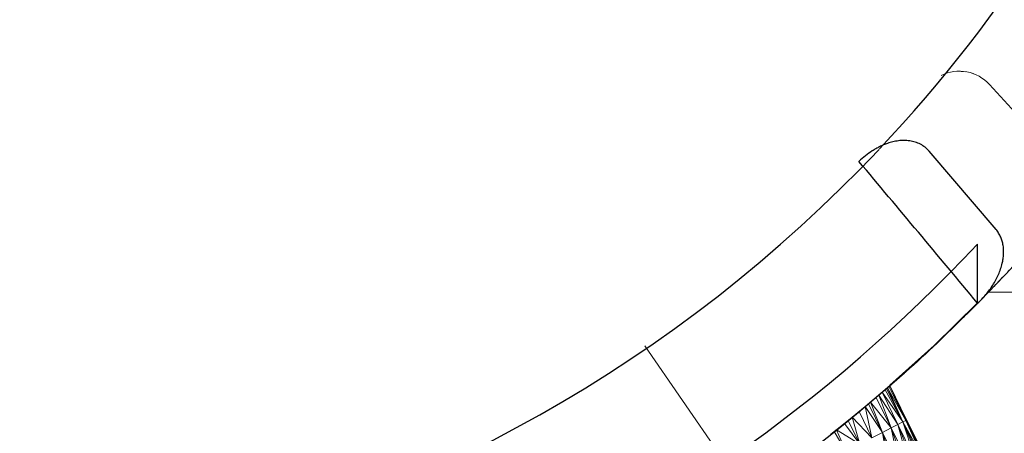
# Model space of a CAD drawing. Units: millimetres. Extents: x -1996 to 4724, y -1875 to 2877.
# Drawn here: x -253 to -205, y 764 to 784 of the extents above; entities that cross this region are included whole.
import ezdxf

# ---------------------------------------------------------------- set-up
doc = ezdxf.new("R2010")
doc.units = ezdxf.units.MM
doc.layers.add('A-GENM', color=13, linetype='Continuous', lineweight=9)
doc.layers.add('G-IMPT', color=8, linetype='Continuous', lineweight=9)

# ---------------------------------------------------------------- blocks, each defined once
blk = doc.blocks.new('Generic Models 2 - Generic Models 2-416826-Level 1')
at = {"layer": 'A-GENM'}
blk.add_line((52.981, 306.553), (73.839, 306.553), dxfattribs=at)
blk = doc.blocks.new('Generic Models 1 - Generic Models 1-423074-Level 1')
at = {"layer": 'A-GENM', "lineweight": 30}
for start, end in [(180, 316.66693), (316.69839, 360)]:
    blk.add_arc((-3.265, 361.553), 70, start, end, dxfattribs=at)
blk = doc.blocks.new('D- Arm Wheel - nut_DWG-V1-Level 1')
at = {"layer": 'G-IMPT'}
for p, q in [((58.998, 74.972), (57.368, 74.001)), ((59.005, 74.959), (57.396, 73.955)), ((59.032, 74.915), (57.396, 73.955)), ((59.06, 74.869), (57.396, 73.955)), ((59.06, 74.869), (57.48, 73.817)), ((59.116, 74.777), (57.48, 73.817)), ((59.171, 74.685), (57.48, 73.817)), ((59.254, 74.549), (57.48, 73.817)), ((59.254, 74.549), (57.618, 73.589)), ((57.368, 74.001), (55.752, 73.067)), ((57.368, 74.001), (55.759, 73.06)), ((57.396, 73.955), (57.368, 74.001)), ((59.337, 74.412), (57.618, 73.589)), ((59.447, 74.231), (57.618, 73.589)), ((59.447, 74.231), (57.811, 73.27)), ((59.556, 74.05), (57.811, 73.27)), ((57.396, 73.955), (55.759, 73.06)), ((57.396, 73.955), (55.797, 73.021)), ((55.867, 72.951), (57.396, 73.955)), ((55.867, 72.951), (57.48, 73.817)), ((55.912, 72.906), (57.48, 73.817)), ((57.48, 73.817), (55.968, 72.85)), ((57.48, 73.817), (56.099, 72.718)), ((57.618, 73.589), (56.099, 72.718)), ((57.618, 73.589), (56.26, 72.554)), ((57.48, 73.817), (57.396, 73.955)), ((57.48, 73.817), (57.618, 73.589)), ((57.618, 73.589), (57.811, 73.27)), ((59.692, 73.825), (57.811, 73.27)), ((59.692, 73.825), (58.057, 72.864)), ((59.828, 73.601), (58.057, 72.864)), ((55.752, 73.067), (55.754, 73.065)), ((55.752, 73.067), (55.776, 73.042)), ((55.797, 73.021), (55.754, 73.065)), ((55.754, 73.065), (55.759, 73.06)), ((55.754, 73.065), (55.776, 73.042)), ((55.754, 73.065), (57.157, 71.625)), ((55.797, 73.021), (55.759, 73.06)), ((55.867, 72.951), (55.797, 73.021)), ((57.811, 73.27), (56.26, 72.554)), ((57.811, 73.27), (56.375, 72.436)), ((57.811, 73.27), (56.619, 72.185)), ((58.057, 72.864), (57.811, 73.27)), ((59.987, 73.339), (58.057, 72.864)), ((55.867, 72.951), (55.912, 72.906)), ((55.912, 72.906), (55.968, 72.85)), ((55.968, 72.85), (56.099, 72.718)), ((56.26, 72.554), (56.099, 72.718)), ((56.375, 72.436), (56.26, 72.554)), ((58.057, 72.864), (56.619, 72.185)), ((58.057, 72.864), (56.719, 72.082)), ((58.057, 72.864), (56.863, 71.933)), ((58.057, 72.864), (58.355, 72.373)), ((56.375, 72.436), (56.619, 72.185)), ((56.619, 72.185), (56.719, 72.082)), ((57.126, 71.657), (56.719, 72.082)), ((56.719, 72.082), (56.933, 71.86)), ((56.863, 71.933), (56.719, 72.082)), ((58.355, 72.373), (56.863, 71.933)), ((58.355, 72.373), (57.126, 71.657)), ((58.355, 72.373), (57.429, 71.337)), ((56.799, 71.999), (57.157, 71.625)), ((57.126, 71.657), (56.863, 71.933)), ((57.749, 70.995), (56.933, 71.86)), ((57.126, 71.657), (56.933, 71.86)), ((56.933, 71.86), (57.157, 71.625)), ((57.126, 71.657), (57.429, 71.337)), ((57.128, 71.655), (57.601, 71.153)), ((57.128, 71.655), (57.157, 71.625)), ((57.749, 70.995), (57.157, 71.625)), ((58.135, 70.577), (57.157, 71.625)), ((57.601, 71.153), (57.157, 71.625)), ((58.703, 71.799), (57.429, 71.337)), ((58.703, 71.799), (57.603, 71.152)), ((58.703, 71.799), (57.749, 70.995)), ((58.094, 70.622), (58.703, 71.799)), ((57.429, 71.337), (57.603, 71.152)), ((57.749, 70.995), (57.603, 71.152)), ((58.094, 70.622), (59.098, 71.146)), ((59.098, 71.146), (58.189, 70.517)), ((58.094, 70.622), (57.749, 70.995)), ((57.749, 70.995), (57.941, 70.788)), ((58.094, 70.622), (57.941, 70.788)), ((58.189, 70.517), (57.941, 70.788)), ((58.135, 70.577), (57.941, 70.788)), ((58.094, 70.622), (58.189, 70.517)), ((58.189, 70.517), (58.327, 70.367))]:
    blk.add_line(p, q, dxfattribs=at)
blk = doc.blocks.new('D- Arm Wheel - D- Arm Wheel-434854-Level 1')
at = {"layer": 'A-GENM'}
for p, q in [((-43.846, 63.266), (-39.938, 57.626)), ((-43.846, 63.266), (-39.938, 57.626)), ((-57.012, 54.693), (-56.989, 54.717)), ((-57.012, 54.693), (-56.989, 54.717)), ((-56.763, 44.87), (-60.131, 48.566)), ((-56.763, 44.87), (-60.131, 48.566)), ((-56.029, 44.364), (-55.895, 44.315)), ((-56.029, 44.364), (-55.895, 44.315)), ((-55.598, 44.244), (-55.151, 44.223)), ((-55.598, 44.244), (-55.151, 44.223)), ((-54.856, 44.265), (-54.71, 44.303)), ((-54.856, 44.265), (-54.71, 44.303))]:
    blk.add_line(p, q, dxfattribs=at)
at = {"layer": 'A-GENM', "lineweight": 30}
for p, q in [((-56.18, 55.541), (-56.18, 52.657)), ((-57.077, 51.938), (-53.821, 48.125)), ((-57.077, 51.938), (-53.821, 48.125))]:
    blk.add_line(p, q, dxfattribs=at)
at = {"layer": 'A-GENM', "flags": 128}
for points in [[(-56.18, 55.515), (-54.067, 57.601), (-51.9, 59.534)], [(-56.18, 55.515), (-54.067, 57.601), (-51.9, 59.534)], [(-56.318, 55.407), (-57.852, 53.807), (-58.802, 52.771), (-59.391, 52.111), (-59.969, 51.45), (-60.172, 51.213)], [(-56.318, 55.407), (-57.852, 53.807), (-58.802, 52.771), (-59.391, 52.111), (-59.969, 51.45), (-60.172, 51.213)]]:
    blk.add_lwpolyline(points, dxfattribs=at)
at = {"layer": 'A-GENM', "lineweight": 30}
for centre, radius, start, end in [((0, 0), 79, 44.67202, 135.32798), ((0, 0), 77, 43.14595, 136.85405), ((2223.991, 1957.83), 2969.494, 219.837386, 220.011544), ((2223.991, 1957.83), 2969.494, 219.837386, 220.011544)]:
    blk.add_arc(centre, radius, start, end, dxfattribs=at)
at = {"layer": 'A-GENM'}
blk.add_ellipse((-55.286, 46.216), major_axis=(-1.519, 1.301), ratio=0.999393, start_param=1.447101, end_param=2.740091, dxfattribs=at)
blk.add_ellipse((-55.286, 46.216), major_axis=(-1.519, 1.301), ratio=0.999393, start_param=1.447101, end_param=2.740091, dxfattribs=at)
for points, knots in [([(-56.226, 55.494), (-55.857, 55.868), (-54.575, 57.134), (-53.121, 58.534), (-51.957, 59.505), (-51.902, 59.55)], [-0.5729627, -0.5729627, -0.5729627, -0.5729627, -0.5, -0.3333333, -0.3251745, -0.3251745, -0.3251745, -0.3251745]), ([(-56.226, 55.494), (-55.857, 55.868), (-54.575, 57.134), (-53.121, 58.534), (-51.957, 59.505), (-51.902, 59.55)], [-0.5729627, -0.5729627, -0.5729627, -0.5729627, -0.5, -0.3333333, -0.3251745, -0.3251745, -0.3251745, -0.3251745]), ([(-51.93, 59.534), (-52.59, 58.958), (-53.669, 57.984), (-54.873, 56.837), (-55.646, 56.078), (-56.008, 55.715), (-56.183, 55.538)], [0.3262273, 0.3262273, 0.3262273, 0.3262273, 0.4285714, 0.5, 0.5357143, 0.5702738, 0.5702738, 0.5702738, 0.5702738]), ([(-58.904, 52.644), (-58.819, 52.738), (-58.643, 52.935), (-58.247, 53.371), (-57.735, 53.928), (-57.257, 54.426), (-57.025, 54.666)], [0.5, 0.5, 0.5, 0.5, 0.5625, 0.625, 0.75, 0.8626759, 0.8626759, 0.8626759, 0.8626759])]:
    blk.add_open_spline(points, degree=3, knots=knots, dxfattribs=at)
at = {"layer": 'A-GENM', "lineweight": 30}
for points, knots in [([(-56.181, 55.54), (-56.323, 55.408), (-56.588, 55.127), (-56.877, 54.738), (-57.074, 54.404), (-57.201, 54.144), (-57.308, 53.872), (-57.382, 53.617), (-57.426, 53.378), (-57.449, 53.178), (-57.452, 52.962), (-57.433, 52.742), (-57.385, 52.509), (-57.31, 52.309), (-57.209, 52.118), (-57.124, 51.997), (-57.077, 51.938)], [0, 0, 0, 0, 0.142857, 0.285714, 0.357143, 0.428571, 0.5, 0.571429, 0.625, 0.678571, 0.71875, 0.785714, 0.839286, 0.892857, 0.946429, 1, 1, 1, 1]), ([(-56.181, 55.54), (-56.323, 55.408), (-56.588, 55.127), (-56.877, 54.738), (-57.074, 54.404), (-57.201, 54.144), (-57.308, 53.872), (-57.382, 53.617), (-57.426, 53.378), (-57.449, 53.178), (-57.452, 52.962), (-57.433, 52.742), (-57.385, 52.509), (-57.31, 52.309), (-57.209, 52.118), (-57.124, 51.997), (-57.077, 51.938)], [0, 0, 0, 0, 0.142857, 0.285714, 0.357143, 0.428571, 0.5, 0.571429, 0.625, 0.678571, 0.71875, 0.785714, 0.839286, 0.892857, 0.946429, 1, 1, 1, 1]), ([(-53.821, 48.125), (-53.757, 48.054), (-53.621, 47.925), (-53.396, 47.776), (-53.138, 47.672), (-52.867, 47.609), (-52.592, 47.591), (-52.314, 47.609), (-52.043, 47.66), (-51.799, 47.732), (-51.585, 47.814), (-51.396, 47.902), (-51.214, 47.998), (-50.859, 48.214), (-50.589, 48.427), (-50.389, 48.618)], [0, 0, 0, 0, 0.071429, 0.142857, 0.214286, 0.285714, 0.357143, 0.428571, 0.5, 0.571429, 0.625, 0.678571, 0.732143, 0.785714, 1, 1, 1, 1]), ([(-53.821, 48.125), (-53.757, 48.054), (-53.621, 47.925), (-53.396, 47.776), (-53.138, 47.672), (-52.867, 47.609), (-52.592, 47.591), (-52.314, 47.609), (-52.043, 47.66), (-51.799, 47.732), (-51.585, 47.814), (-51.396, 47.902), (-51.214, 47.998), (-50.859, 48.214), (-50.589, 48.427), (-50.389, 48.618)], [0, 0, 0, 0, 0.071429, 0.142857, 0.214286, 0.285714, 0.357143, 0.428571, 0.5, 0.571429, 0.625, 0.678571, 0.732143, 0.785714, 1, 1, 1, 1])]:
    blk.add_open_spline(points, degree=3, knots=knots, dxfattribs=at)
at = {"rotation": 85.91272048596764}
blk.add_blockref('D- Arm Wheel - nut_DWG-V1-Level 1', (17.007, -1.258), dxfattribs=at)

msp = doc.modelspace()

# ---------------------------------------------------------------- block references
at = {"layer": 'A-GENM', "lineweight": 30}
msp.add_blockref('Generic Models 1 - Generic Models 1-423074-Level 1', (-259, 464), dxfattribs=at)
at = {"layer": 'A-GENM'}
msp.add_blockref('Generic Models 2 - Generic Models 2-416826-Level 1', (-259, 464), dxfattribs=at)
at = {"layer": 'A-GENM', "rotation": 180}
msp.add_blockref('D- Arm Wheel - D- Arm Wheel-434854-Level 1', (-262.72, 825.552), dxfattribs=at)

doc.saveas('drawing.dxf')
